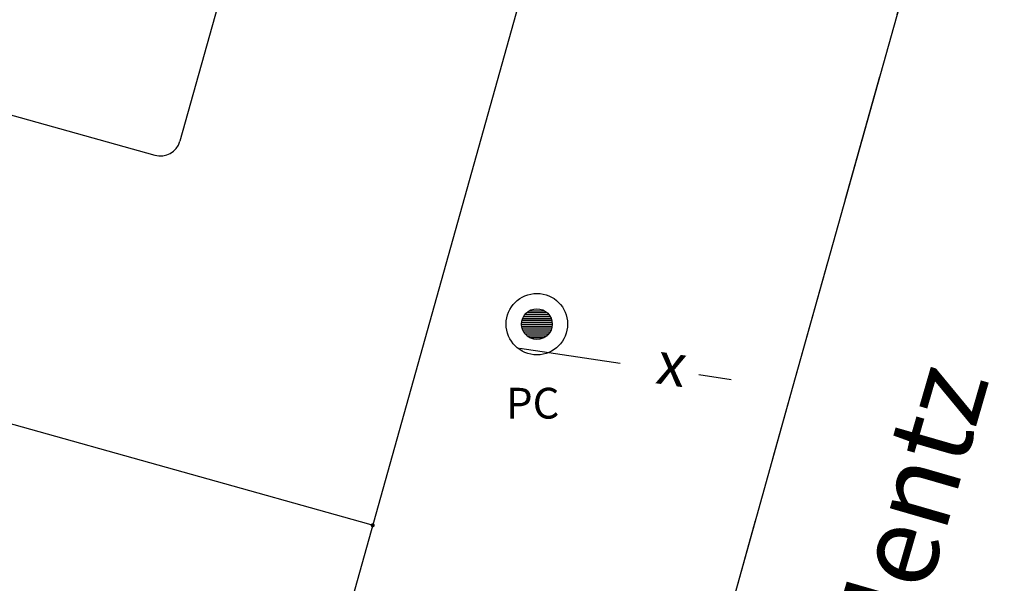
# Model space of a CAD drawing. Extents: x 180665 to 181125, y 1681953 to 1682654.
# Drawn here: x 181005 to 181029, y 1682192 to 1682205 of the extents above; entities that cross this region are included whole.
import ezdxf
from ezdxf.enums import TextEntityAlignment as Align

# ---------------------------------------------------------------- set-up
doc = ezdxf.new("R2010")
doc.units = 0
doc.header["$LTSCALE"] = 12.7
doc.header["$MEASUREMENT"] = 0
doc.linetypes.add('DASHED2', pattern=[0.375, 0.25, -0.125])
doc.layers.get('0').update_dxf_attribs({"linetype": 'CONTINUOUS'})
doc.layers.get('DEFPOINTS').update_dxf_attribs({"linetype": 'CONTINUOUS'})
for name, color, linetype in [('T-CONV', 2, 'CONTINUOUS'), ('T-DIVIS-EXIS', 3, 'CONTINUOUS'), ('T-EVU2', 7, 'CONTINUOUS'), ('T-MFIO-EXIS', 3, 'DASHED2')]:
    doc.layers.add(name, color=color, linetype=linetype)
doc.styles.add('DIMTEXT', font='romans', dxfattribs={"height": 0.76})
doc.styles.add('ROMANS', font='romans.shx', dxfattribs={"height": 1.52})
doc.styles.add('S6', font='SIMPLEX', dxfattribs={"height": 0.083333})
doc.styles.add('STYLE1', font='romant.shx', dxfattribs={"height": 0.76})
doc.dimstyles.new('RODRIGO3', dxfattribs={"dimtxt": 0.05, "dimasz": 0.1, "dimexe": 0.06, "dimexo": 2, "dimgap": 0.09, "dimtad": 0, "dimdec": 3, "dimzin": 0, "dimdsep": 46, "dimtxsty": 'DIMTEXT', "dimblk1": 'DOT', "dimblk2": 'DOT', "dimsah": 1, "dimcen": 0.09, "dimse1": 1, "dimse2": 1, "dimaunit": 1, "dimadec": 0, "dimazin": 0, "dimtfac": 1, "dimtdec": 3, "dimtix": 1, "dimtofl": 0, "dimtmove": 2, "dimatfit": 3, "dimldrblk": 'DOT', "dimfxl": 0, "dimtolj": 1, "dimtzin": 0, "dimarcsym": 0})

# ---------------------------------------------------------------- blocks, each defined once
blk = doc.blocks.new('BWIRE')
at = {"style": 'S6'}
blk.add_text('x', height=0.0833, dxfattribs=at).set_placement((0, -0.0282), align=Align.CENTER)
blk = doc.blocks.new('*X2')
for p, q in [((69.555, 22.906), (69.945, 22.906)), ((69.585, 22.938), (69.915, 22.938)), ((69.629, 22.969), (69.871, 22.969)), ((69.5, 22.75), (70, 22.75)), ((69.502, 22.781), (69.998, 22.781)), ((69.508, 22.812), (69.992, 22.812)), ((69.518, 22.844), (69.982, 22.844)), ((69.533, 22.875), (69.967, 22.875)), ((69.502, 22.719), (69.998, 22.719)), ((69.508, 22.688), (69.992, 22.688)), ((69.518, 22.656), (69.982, 22.656)), ((69.533, 22.625), (69.967, 22.625)), ((69.555, 22.594), (69.945, 22.594)), ((69.585, 22.562), (69.915, 22.562)), ((69.629, 22.531), (69.871, 22.531))]:
    blk.add_line(p, q)
blk = doc.blocks.new('DH')
for radius in [0.05, 0.025]:
    blk.add_circle((0, 0), radius)
at = {"xscale": 0.1, "yscale": 0.1, "zscale": 0.1}
blk.add_blockref('*X2', (-6.975, -2.275), dxfattribs=at)
blk = doc.blocks.new('DOT')
at = {"color": 0, "linetype": 'ByBlock'}
blk.add_line((-0.5, 0), (-1, 0), dxfattribs=at)
blk.add_lwpolyline([(-0.25, 0, 0.5, 0.5, 1), (0.25, 0, 0.5, 0.5, 1)], format="xyseb", close=True, dxfattribs=at)
blk = doc.blocks.new('*D380')
at = {"color": 0, "linetype": 'ByBlock'}
for p, q in [((180985.892, 1682200.706), (180997.864, 1682197.355)), ((181013.424, 1682193), (181001.452, 1682196.351))]:
    blk.add_line(p, q, dxfattribs=at)
at = {"layer": 'DEFPOINTS', "color": 0, "linetype": 'ByBlock'}
for p in [(180985.437, 1682199.453), (181013.521, 1682192.973), (181013.163, 1682191.694)]:
    blk.add_point(p, dxfattribs=at)
at = {"color": 0, "linetype": 'ByBlock', "xscale": 0.1, "yscale": 0.1, "zscale": 0.1}
for p, rotation in [((180985.795, 1682200.733), 164.364640784568), ((181013.521, 1682192.973), 344.3646407845681)]:
    blk.add_blockref('DOT', p, dxfattribs=dict(at, rotation=rotation))
at = {"color": 0, "linetype": 'ByBlock', "insert": (180999.658, 1682196.853), "char_height": 0.76, "attachment_point": 5, "rotation": 344.3646, "style": 'DIMTEXT'}
blk.add_mtext('\\A1;28.791', dxfattribs=at)

msp = doc.modelspace()

# ---------------------------------------------------------------- linework, layer by layer
at = {"layer": 'T-DIVIS-EXIS'}
for p, q in [((181019.6312, 1682196.9721), (181017.1516, 1682197.337)), ((181022.37, 1682196.569), (181021.5731, 1682196.6863))]:
    msp.add_line(p, q, dxfattribs=at)
at = {"layer": 'T-EVU2', "color": 1}
for p, q in [((181023.9, 1682196.419), (181043.0694, 1682264.7836)), ((181017.017, 1682171.681), (181023.9, 1682196.419))]:
    msp.add_line(p, q, dxfattribs=at)
at = {"layer": 'T-EVU2'}
for p, q in [((181033.2891, 1682263.6075), (180997.5513, 1682135.9135)), ((181023.7882, 1682229.6599), (180988.9265, 1682105.0963)), ((181010.1059, 1682207.2757), (181008.7583, 1682202.4607)), ((181002.0469, 1682203.8198), (181008.142, 1682202.114))]:
    msp.add_line(p, q, dxfattribs=at)
msp.add_arc((181008.2768, 1682202.5954), 0.5, 254.36464, 344.36464, dxfattribs=at)
at = {"layer": 'T-MFIO-EXIS'}
for p, q in [((181023.9, 1682196.419), (181041.928, 1682260.713)), ((181017.017, 1682171.681), (181023.9, 1682196.419))]:
    msp.add_line(p, q, dxfattribs=at)

# ---------------------------------------------------------------- block references
at = {"layer": 'T-CONV', "xscale": 15.18578948223968, "yscale": 15.18578948223968, "zscale": 15.18578948223968}
msp.add_blockref('DH', (181017.574, 1682197.942), dxfattribs=at)
at = {"layer": 'T-DIVIS-EXIS', "xscale": 12.69999999999999, "yscale": 12.69999999999999, "zscale": 12.69999999999999, "rotation": 351.6280555555556}
msp.add_blockref('BWIRE', (181020.8876, 1682196.7872), dxfattribs=at)

# ---------------------------------------------------------------- texts
at = {"layer": 'T-CONV', "style": 'ROMANS'}
msp.add_text('PC', height=0.76, dxfattribs=at).set_placement((181016.8126, 1682195.609))
at = {"layer": 'T-EVU2', "style": 'STYLE1'}
msp.add_text('Rua Frederico Mentz', height=2, rotation=73.84449, dxfattribs=at).set_placement((181021.5196, 1682171.6019))

# ---------------------------------------------------------------- dimensions: what is measured, and where the dimension line sits
at = {"layer": 'T-EVU2'}
dim = msp.add_aligned_dim(p1=(180985.4372, 1682199.4533), p2=(181013.1626, 1682191.6938), distance=1.3286, dimstyle='RODRIGO3', dxfattribs=at)
dim.commit()
dim.dimension.update_dxf_attribs({"geometry": '*D380', "text_midpoint": (180999.658, 1682196.8529)})

doc.saveas('drawing.dxf')
